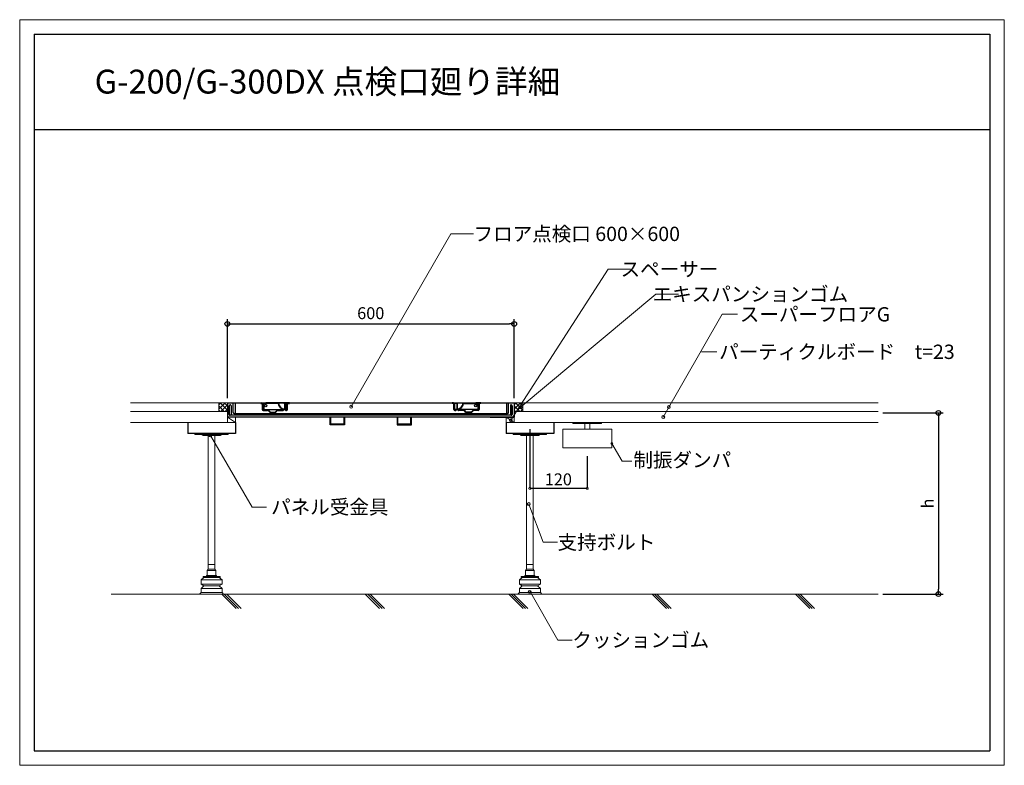
# Model space of a CAD drawing. Extents: x 2855 to 4915, y 8250 to 9810.
import ezdxf
from ezdxf.enums import TextEntityAlignment as Align

# ---------------------------------------------------------------- set-up
doc = ezdxf.new("R2010")
doc.units = 0
doc.header["$LTSCALE"] = 10
doc.layers.get('0').update_dxf_attribs({"linetype": 'CONTINUOUS'})
doc.layers.get('DEFPOINTS').update_dxf_attribs({"linetype": 'CONTINUOUS'})
for name, color, linetype in [('0０グルプ-1水色実線', 7, 'CONTINUOUS'), ('_2-6_', 7, 'CONTINUOUS'), ('WAKU', 4, 'CONTINUOUS'), ('点検口', 7, 'CONTINUOUS')]:
    doc.layers.add(name, color=color, linetype=linetype)
for name, color, linetype, lineweight in [('UFG納まり', 7, 'CONTINUOUS', 13), ('UFG納まり文字', 161, 'CONTINUOUS', 5), ('納まり', 7, 'CONTINUOUS', 13), ('納まり文字', 161, 'CONTINUOUS', 5)]:
    doc.layers.add(name, color=color, linetype=linetype, lineweight=lineweight)
doc.layers.add('waku2', color=7, linetype='CONTINUOUS', lineweight=13, plot=False)
doc.styles.add('納まり文字', font='HGPGothicM.ttf', dxfattribs={"width": 0.8})
doc.styles.add('ＭＳ ゴシック', font='romans.shx', dxfattribs={"width": 0.8, "bigfont": 'bigfont.shx'})
doc.dimstyles.new('納まり', dxfattribs={"dimscale": 10, "dimtxt": 2.5, "dimasz": 1, "dimexe": 1, "dimexo": 1, "dimgap": 1, "dimtad": 1, "dimdec": 0, "dimzin": 0, "dimdsep": 46, "dimtxsty": 'ＭＳ ゴシック', "dimblk": 'ORIGIN', "dimcen": 0.09, "dimadec": 0, "dimazin": 0, "dimtfac": 1, "dimtdec": 0, "dimtix": 1, "dimtmove": 2, "dimatfit": 3, "dimldrblk": 'DOTBLANK', "dimfxl": 1, "dimtolj": 1, "dimtzin": 0, "dimarcsym": 0})

# ---------------------------------------------------------------- blocks, each defined once
blk = doc.blocks.new('_Origin')
at = {"color": 0, "linetype": 'ByBlock', "lineweight": -2}
blk.add_line((0, 0), (-1, 0), dxfattribs=at)
blk.add_circle((0, 0), 0.5, dxfattribs=at)
blk = doc.blocks.new('*D4')
at = {"layer": 'DEFPOINTS', "color": 0, "transparency": 16777216}
for p in [(3889.5, 9173.1), (3289.5, 9007.9), (3889.5, 9007.9)]:
    blk.add_point(p, dxfattribs=at)
at = {"layer": '納まり', "color": 0, "lineweight": -2, "transparency": 16777216}
for p, q in [((3289.5, 9017.9), (3289.5, 9183.1)), ((3299.5, 9173.1), (3879.5, 9173.1)), ((3889.5, 9017.9), (3889.5, 9183.1))]:
    blk.add_line(p, q, dxfattribs=at)
at = {"layer": '納まり', "color": 0, "lineweight": -2, "transparency": 16777216, "xscale": 10, "yscale": 10, "zscale": 10, "rotation": 180}
blk.add_blockref('_Origin', (3289.5, 9173.1), dxfattribs=at)
at = {"layer": '納まり', "color": 0, "lineweight": -2, "transparency": 16777216, "xscale": 10, "yscale": 10, "zscale": 10}
blk.add_blockref('_Origin', (3889.5, 9173.1), dxfattribs=at)
at = {"layer": '納まり', "color": 0, "transparency": 16777216, "insert": (3589.5, 9195.6), "char_height": 25, "attachment_point": 5, "style": 'ＭＳ ゴシック'}
blk.add_mtext('\\A1;600', dxfattribs=at)
blk = doc.blocks.new('_DotBlank')
at = {"color": 0, "linetype": 'ByBlock', "lineweight": -2}
blk.add_line((-0.5, 0), (-1, 0), dxfattribs=at)
blk.add_circle((0, 0), 0.5, dxfattribs=at)
blk = doc.blocks.new('*D5')
at = {"layer": 'DEFPOINTS', "color": 0, "transparency": 16777216}
for p in [(4651, 8986.9), (4651, 8607.9), (4777.2, 8607.9)]:
    blk.add_point(p, dxfattribs=at)
at = {"layer": '納まり', "color": 0, "lineweight": -2, "transparency": 16777216}
for p, q in [((4661, 8986.9), (4787.2, 8986.9)), ((4777.2, 8976.9), (4777.2, 8617.9)), ((4661, 8607.9), (4787.2, 8607.9))]:
    blk.add_line(p, q, dxfattribs=at)
at = {"layer": '納まり', "color": 0, "lineweight": -2, "transparency": 16777216, "xscale": 10, "yscale": 10, "zscale": 10}
for p, rotation in [((4777.2, 8986.9), 90), ((4777.2, 8607.9), 270)]:
    blk.add_blockref('_Origin', p, dxfattribs=dict(at, rotation=rotation))
at = {"layer": '納まり', "color": 0, "transparency": 16777216, "insert": (4754.7, 8797.4), "char_height": 25, "attachment_point": 5, "rotation": 90, "style": 'ＭＳ ゴシック'}
blk.add_mtext('\\A1;{\\fArial|b0|i0|c0|p32;h}', dxfattribs=at)
blk = doc.blocks.new('点検口')
at = {"layer": '0０グルプ-1水色実線', "color": 7, "linetype": 'Continuous'}
blk.add_line((3735.8, 938), (3735.8, 908), dxfattribs=at)
at = {"layer": '点検口', "color": 7, "linetype": 'Continuous'}
for p, q in [((3135.8, 938), (3135.8, 908)), ((3135.8, 938), (3735.8, 938)), ((3143.8, 932), (3143.8, 912)), ((3147.8, 918), (3147.8, 938)), ((3151.8, 938), (3151.8, 916)), ((3205.8, 938), (3207.7, 938)), ((3207.7, 938), (3216, 938)), ((3208.7, 936), (3208.7, 924.2)), ((3209.7, 936), (3209.7, 924.2)), ((3210.8, 932.7), (3210.8, 924.5)), ((3211.8, 932.7), (3211.8, 924.5)), ((3242.3, 938), (3216, 938)), ((3241.8, 937), (3216, 937)), ((3254.8, 938), (3242.3, 938)), ((3254.8, 937), (3259.8, 937)), ((3255.3, 936), (3255.3, 924.5)), ((3259.8, 924.5), (3259.8, 937)), ((3260.8, 924.2), (3260.8, 936)), ((3261.8, 924.2), (3261.8, 936)), ((3262.8, 938), (3265.8, 938)), ((3605.8, 937), (3605.8, 938)), ((3608.8, 938), (3605.8, 938)), ((3608.7, 937), (3605.8, 937)), ((3609.7, 924.2), (3609.7, 936)), ((3610.8, 924.2), (3610.8, 936)), ((3616.8, 937), (3611.8, 937)), ((3611.8, 924.5), (3611.8, 937)), ((3615.8, 936), (3615.8, 924.5)), ((3616.3, 936), (3616.3, 924.5)), ((3616.8, 938), (3629.3, 938)), ((3629.3, 938), (3655.5, 938)), ((3629.7, 937), (3655.5, 937)), ((3663.8, 938), (3655.5, 938)), ((3659.8, 932.7), (3659.8, 924.5)), ((3660.8, 932.7), (3660.8, 924.5)), ((3661.8, 936), (3661.8, 924.2)), ((3662.8, 936), (3662.8, 924.2)), ((3665.8, 938), (3663.8, 938)), ((3719.8, 938), (3719.8, 916)), ((3723.8, 918), (3723.8, 938)), ((3727.8, 932), (3727.8, 912)), ((3185.8, 908), (3135.8, 908)), ((3350.8, 908), (3137.8, 908)), ((3729.8, 912), (3141.8, 912)), ((3149.8, 916), (3721.8, 916)), ((3733.8, 908), (3161.8, 908)), ((3210.7, 923.2), (3219.5, 923.2)), ((3210.7, 922.2), (3219.5, 922.2)), ((3210.8, 924.5), (3259.8, 924.5)), ((3221.7, 921.2), (3225, 917.8)), ((3222.4, 921.9), (3225.7, 918.5)), ((3225.7, 918.5), (3235.9, 918.5)), ((3225.7, 917.5), (3235.9, 917.5)), ((3235.9, 918.5), (3239.2, 921.9)), ((3236.6, 917.8), (3239.9, 921.2)), ((3242.1, 923.2), (3252.2, 923.2)), ((3242.1, 922.2), (3251.5, 922.2)), ((3258.3, 923.2), (3259.8, 923.2)), ((3259.1, 922.2), (3259.8, 922.2)), ((3379.2, 908), (3379.2, 893.8)), ((3615.8, 924.5), (3610.8, 924.5)), ((3612.5, 922.2), (3611.7, 922.2)), ((3660.8, 924.5), (3611.8, 924.5)), ((3613.2, 923.2), (3611.8, 923.2)), ((3629.5, 923.2), (3619.3, 923.2)), ((3629.5, 922.2), (3620.1, 922.2)), ((3635, 917.8), (3631.7, 921.2)), ((3635.7, 918.5), (3632.4, 921.9)), ((3645.9, 918.5), (3635.7, 918.5)), ((3645.9, 917.5), (3635.7, 917.5)), ((3649.2, 921.9), (3645.9, 918.5)), ((3649.9, 921.2), (3646.6, 917.8)), ((3660.8, 923.2), (3652.1, 923.2)), ((3660.8, 922.2), (3652.1, 922.2)), ((3685.8, 908), (3735.8, 908))]:
    blk.add_line(p, q, dxfattribs=at)
for points in [[(3139.8, 932), (3139.8, 914), (3139.8, 932)], [(3205.8, 938), (3205.8, 937), (3207.7, 937)], [(3265.8, 938), (3254.8, 938), (3254.8, 936), (3255.8, 936), (3255.8, 924.5), (3260.8, 924.5)], [(3262.8, 937), (3265.8, 937), (3265.8, 938)], [(3605.8, 938), (3616.8, 938), (3616.8, 936), (3615.8, 936)], [(3665.8, 938), (3665.8, 937), (3663.8, 937)], [(3731.8, 932), (3731.8, 914), (3731.8, 932)], [(3380.8, 908), (3380.8, 892.2), (3350.8, 892.2), (3350.8, 908)], [(3379.2, 893.8), (3352.4, 893.8), (3352.4, 908)], [(3490.8, 908), (3490.8, 892.2), (3520.8, 892.2), (3520.8, 908)], [(3519.2, 908), (3519.2, 893.8), (3492.4, 893.8), (3492.4, 908)]]:
    blk.add_lwpolyline(points, dxfattribs=at)
for centre in [(3216, 932.5), (3655.5, 932.5)]:
    blk.add_circle(centre, 2.5, dxfattribs=at)
for centre, radius, start, end in [((3141.8, 932), 2, 90.0227, 179.9991), ((3141.8, 932), 2, 0.001, 90.0035), ((3207.7, 936), 2, 0, 90), ((3207.7, 936), 1, 0, 90), ((3216, 932.7), 5.25, 90, 180), ((3216, 932.7), 4.25, 90, 180), ((3255.3, 938), 13.5, 184.248, 270), ((3242.3, 937.5), 0.5, 2.2042, 90), ((3255.3, 938), 12.5, 182.2042, 270), ((3262.8, 936), 2, 90, 180), ((3262.8, 936), 1, 90, 180), ((3608.7, 936), 1, 0, 90), ((3608.8, 936), 2, 0, 90), ((3616.3, 938), 12.5, 270, 357.7958), ((3616.3, 938), 13.5, 270, 355.752), ((3629.3, 937.5), 0.5, 90, 177.7958), ((3655.5, 932.7), 5.25, 0, 90), ((3655.5, 932.7), 4.25, 0, 90), ((3663.8, 936), 2, 90, 180), ((3663.8, 936), 1, 90, 180), ((3729.8, 932), 2, 89.9965, 179.999), ((3729.8, 932), 2, 0.0009, 89.9773), ((3137.8, 910), 2, 180.005, 270.003), ((3141.8, 914), 2, 180, 269.977), ((3149.8, 918), 2, 179.9965, 270.003), ((3210.7, 924.2), 2, 180, 270), ((3210.7, 924.2), 1, 180, 270), ((3219.5, 919.2), 4, 43.7546, 90), ((3219.5, 919.2), 3, 43.7546, 90), ((3225.7, 918.5), 1, 223.7546, 270), ((3235.9, 918.5), 1, 270, 316.2454), ((3242.1, 919.2), 4, 90, 136.2454), ((3242.1, 919.2), 3, 90, 136.2454), ((3251.5, 925.2), 3, 270, 307.6272), ((3255.3, 920.2), 4.25, 43.9569, 136.0431), ((3255.3, 920.2), 3.25, 52.3728, 127.6272), ((3259.1, 925.2), 3, 232.3728, 270), ((3259.8, 924.2), 2, 270, 0), ((3259.8, 924.2), 1, 270, 360), ((3611.7, 924.2), 2, 180, 270), ((3611.8, 924.2), 1, 180, 270), ((3612.5, 925.2), 3, 270, 307.6272), ((3616.3, 920.2), 4.25, 43.9569, 136.0431), ((3616.3, 920.2), 3.25, 52.3728, 127.6272), ((3620.1, 925.2), 3, 232.3728, 270), ((3629.5, 919.2), 4, 43.7546, 90), ((3629.5, 919.2), 3, 43.7546, 90), ((3635.7, 918.5), 1, 223.7546, 270), ((3645.9, 918.5), 1, 270, 316.2454), ((3652.1, 919.2), 4, 90, 136.2454), ((3652.1, 919.2), 3, 90, 136.2454), ((3660.8, 924.2), 1, 270, 0), ((3660.8, 924.2), 2, 270, 0), ((3721.8, 918), 2, 269.997, 0.0035), ((3729.8, 914), 2, 270.023, 0), ((3733.8, 910), 2, 269.997, 359.995)]:
    blk.add_arc(centre, radius, start, end, dxfattribs=at)
at = {"layer": '納まり'}
blk.add_line((3735.8, 938), (3135.8, 938), dxfattribs=at)
blk = doc.blocks.new('_DOTSMALL')
at = {"color": 0, "const_width": 0.5}
blk.add_lwpolyline([(-0.0625, 0, 1), (0.0625, 0, 1)], format="xyb", close=True, dxfattribs=at)

msp = doc.modelspace()

# ---------------------------------------------------------------- hatches: boundary and pattern name
at = {"layer": '納まり'}
h = msp.add_hatch(dxfattribs=at)
h.set_pattern_fill('ANSI37', color=251, scale=2)
h.set_pattern_definition([(45, (-618, 6371.351), (-4.490128, 4.490128), []), (135, (-618, 6371.351), (-4.490128, -4.490128), [])])
h.paths.add_polyline_path([(3289.5, 9007.9), (3281.1, 9007.9), (3271.5, 8991.2), (3271.5, 8989.9), (3289.5, 8989.9)])
h.paths.add_polyline_path([(3281.1, 9007.9), (3271.5, 9007.9), (3271.5, 8991.2)], flags=17)
h = msp.add_hatch(dxfattribs=at)
h.set_pattern_fill('ANSI37', color=251, scale=2)
h.set_pattern_definition([(45, (0, 6371.351), (-4.490128, 4.490128), []), (135, (0, 6371.351), (-4.490128, -4.490128), [])])
h.paths.add_polyline_path([(3907.5, 9007.9), (3899.1, 9007.9), (3889.5, 8991.2), (3889.5, 8989.9), (3907.5, 8989.9)])
h.paths.add_polyline_path([(3899.1, 9007.9), (3889.5, 9007.9), (3889.5, 8991.2)], flags=17)

# ---------------------------------------------------------------- linework, layer by layer
at = {"layer": '_2-6_', "color": 7, "linetype": 'Continuous'}
for p, q in [((3922.5, 8952.9), (3922.5, 8828.9)), ((4042.5, 8896.1), (4042.5, 8828.9)), ((4042.5, 8828.9), (3922.5, 8828.9))]:
    msp.add_line(p, q, dxfattribs=at)
at = {"layer": 'UFG納まり'}
for p, q in [((3247.5, 8656.9), (3249.5, 8659.9)), ((3247.5, 8646.9), (3247.5, 8656.9)), ((3265.5, 8656.9), (3247.5, 8656.9)), ((3249.5, 8659.9), (3249.5, 8669.9)), ((3249.5, 8669.9), (3263.5, 8669.9)), ((3263.5, 8659.9), (3249.5, 8659.9)), ((3263.5, 8669.9), (3263.5, 8659.9)), ((3263.5, 8659.9), (3265.5, 8656.9)), ((3265.5, 8646.9), (3265.5, 8656.9)), ((3913.5, 8656.9), (3915.5, 8659.9)), ((3913.5, 8646.9), (3913.5, 8656.9)), ((3931.5, 8656.9), (3913.5, 8656.9)), ((3915.5, 8659.9), (3915.5, 8669.9)), ((3915.5, 8669.9), (3929.5, 8669.9)), ((3929.5, 8659.9), (3915.5, 8659.9)), ((3929.5, 8669.9), (3929.5, 8659.9)), ((3929.5, 8659.9), (3931.5, 8656.9)), ((3931.5, 8646.9), (3931.5, 8656.9)), ((3234.5, 8637.9), (3240.5, 8642.9)), ((3234.5, 8628.9), (3234.5, 8637.9)), ((3234.5, 8637.9), (3278.5, 8637.9)), ((3238.5, 8642.9), (3238.5, 8644.9)), ((3238.5, 8644.9), (3256.5, 8644.9)), ((3274.5, 8642.9), (3238.5, 8642.9)), ((3238.5, 8642.9), (3238.5, 8642.9)), ((3246, 8644.9), (3246, 8646.9)), ((3267, 8646.9), (3246.1, 8646.9)), ((3256.5, 8646.9), (3265.5, 8646.9)), ((3256.5, 8644.9), (3274.5, 8644.9)), ((3267, 8644.9), (3267, 8646.9)), ((3272.5, 8642.9), (3278.5, 8637.9)), ((3274.5, 8644.9), (3274.5, 8642.9)), ((3278.5, 8637.9), (3278.5, 8628.9)), ((3900.5, 8637.9), (3906.5, 8642.9)), ((3900.5, 8628.9), (3900.5, 8637.9)), ((3900.5, 8637.9), (3944.5, 8637.9)), ((3904.5, 8642.9), (3904.5, 8644.9)), ((3904.5, 8644.9), (3922.5, 8644.9)), ((3940.5, 8642.9), (3904.5, 8642.9)), ((3904.5, 8642.9), (3904.5, 8642.9)), ((3912, 8644.9), (3912, 8646.9)), ((3933, 8646.9), (3912.1, 8646.9)), ((3922.5, 8646.9), (3931.5, 8646.9)), ((3922.5, 8644.9), (3940.5, 8644.9)), ((3933, 8644.9), (3933, 8646.9)), ((3938.5, 8642.9), (3944.5, 8637.9)), ((3940.5, 8644.9), (3940.5, 8642.9)), ((3944.5, 8637.9), (3944.5, 8628.9)), ((3231.5, 8607.9), (3234.5, 8610.9)), ((3240.5, 8624.9), (3234.5, 8628.9)), ((3278.5, 8628.9), (3234.5, 8628.9)), ((3234.5, 8619.9), (3240.5, 8624.9)), ((3234.5, 8610.9), (3234.5, 8619.9)), ((3234.5, 8619.9), (3278.5, 8619.9)), ((3234.5, 8610.9), (3278.5, 8610.9)), ((3240.5, 8624.9), (3272.5, 8624.9)), ((3278.5, 8628.9), (3272.5, 8624.9)), ((3272.5, 8624.9), (3278.5, 8619.9)), ((3278.5, 8619.9), (3278.5, 8610.9)), ((3278.5, 8610.9), (3281.5, 8607.9)), ((3897.5, 8607.9), (3900.5, 8610.9)), ((3906.5, 8624.9), (3900.5, 8628.9)), ((3944.5, 8628.9), (3900.5, 8628.9)), ((3900.5, 8619.9), (3906.5, 8624.9)), ((3900.5, 8610.9), (3900.5, 8619.9)), ((3900.5, 8619.9), (3944.5, 8619.9)), ((3900.5, 8610.9), (3944.5, 8610.9)), ((3906.5, 8624.9), (3938.5, 8624.9)), ((3944.5, 8628.9), (3938.5, 8624.9)), ((3938.5, 8624.9), (3944.5, 8619.9)), ((3944.5, 8619.9), (3944.5, 8610.9)), ((3944.5, 8610.9), (3947.5, 8607.9)), ((3281.5, 8607.9), (3231.5, 8607.9)), ((3947.5, 8607.9), (3897.5, 8607.9))]:
    msp.add_line(p, q, dxfattribs=at)
at = {"layer": 'UFG納まり文字'}
for p, q in [((3548.4, 8999.9), (3757.2, 9361.5)), ((3757.2, 9361.5), (3804.5, 9361.5)), ((3882.5, 8971.6), (4085.9, 9287.8)), ((4085.9, 9287.8), (4133.2, 9287.8)), ((3902.4, 8998.3), (4186.1, 9235.4)), ((4186.1, 9235.4), (4233.4, 9235.4)), ((4201.2, 8977.7), (4325, 9193.2)), ((4325, 9193.2), (4356.5, 9193.2)), ((4281.8, 9114.8), (4313.3, 9114.8)), ((4094, 8923), (4115.4, 8885.9)), ((4115.4, 8885.9), (4135.4, 8885.9)), ((3919.9, 8796.2), (3950.3, 8716.4)), ((3980.3, 8716.4), (3950.3, 8716.4)), ((3921.4, 8615.1), (3981.1, 8511.7)), ((4011.1, 8511.7), (3981.1, 8511.7))]:
    msp.add_line(p, q, dxfattribs=at)
for centre, radius in [((3548.4, 8999.9), 3), ((3902.4, 8998.3), 3), ((4213, 8999.2), 3), ((3882.5, 8971.6), 3), ((4201.5, 8978.2), 3), ((4094, 8923), 2), ((3919.9, 8796.2), 3), ((3922, 8612.5), 3), ((3922, 8612.5), 3)]:
    msp.add_circle(centre, radius, dxfattribs=at)
at = {"layer": 'WAKU'}
for p, q in [((2885, 9779.6), (4885, 9779.6)), ((2885, 9779.6), (2885, 8279.6)), ((4885, 9779.6), (4885, 8279.6)), ((2885, 9579.6), (4885, 9579.6)), ((2885, 8279.6), (4885, 8279.6))]:
    msp.add_line(p, q, dxfattribs=at)
at = {"layer": 'waku2'}
msp.add_lwpolyline([(2855, 9809.6), (4915, 9809.6), (4915, 8249.6), (2855, 8249.6)], close=True, dxfattribs=at)
at = {"layer": '点検口', "color": 7, "linetype": 'Continuous'}
for p, q in [((3206.5, 8966.9), (3206.5, 8943.9)), ((3306.5, 8966.9), (3306.5, 8943.9)), ((3872.5, 8966.9), (3872.5, 8943.9)), ((3972.5, 8966.9), (3972.5, 8943.9)), ((3306.5, 8943.9), (3206.5, 8943.9)), ((3972.5, 8943.9), (3872.5, 8943.9))]:
    msp.add_line(p, q, dxfattribs=at)
at = {"layer": '納まり'}
for p, q in [((3086.5, 9007.9), (4651, 9007.9)), ((3086.5, 8989.9), (3289.5, 8989.9)), ((3086.5, 8989.9), (3289.5, 8989.9)), ((3289.5, 8981.9), (3289.5, 8970.9)), ((3889.5, 8989.9), (4651, 8989.9)), ((3889.5, 8989.9), (4651, 8989.9)), ((3086.5, 8966.9), (3306.5, 8966.9)), ((3289.5, 8977.9), (3306.5, 8966.9)), ((3306.5, 8977.9), (3306.5, 8966.9)), ((3872.5, 8977.9), (3872.5, 8966.9)), ((3872.5, 8977.9), (3889.5, 8966.9)), ((3872.5, 8966.9), (4651, 8966.9)), ((4012.5, 8966.9), (4012.5, 8964.6)), ((4072.5, 8966.9), (4012.5, 8966.9)), ((4012.5, 8964.6), (4072.5, 8964.6)), ((4037.5, 8952.6), (4037.5, 8964.6)), ((4047.5, 8952.6), (4047.5, 8964.6)), ((4072.5, 8964.6), (4072.5, 8966.9)), ((3991, 8952.6), (3991, 8913.6)), ((4094, 8952.6), (3991, 8952.6)), ((4094, 8913.6), (4094, 8952.6)), ((3249.5, 8665.9), (3249.5, 8939.9)), ((3263.5, 8665.9), (3263.5, 8939.9)), ((3915.5, 8665.9), (3915.5, 8939.9)), ((3929.5, 8665.9), (3929.5, 8939.9)), ((4651, 8607.9), (3046.5, 8607.9)), ((3278.1, 8607.9), (3308.1, 8577.9)), ((3283.1, 8607.9), (3313.1, 8577.9)), ((3288.1, 8607.9), (3318.1, 8577.9)), ((3578.1, 8607.9), (3608.1, 8577.9)), ((3583.1, 8607.9), (3613.1, 8577.9)), ((3588.1, 8607.9), (3618.1, 8577.9)), ((3878.1, 8607.9), (3908.1, 8577.9)), ((3883.1, 8607.9), (3913.1, 8577.9)), ((3888.1, 8607.9), (3918.1, 8577.9)), ((4178.1, 8607.9), (4208.1, 8577.9)), ((4183.1, 8607.9), (4213.1, 8577.9)), ((4188.1, 8607.9), (4218.1, 8577.9)), ((4478.1, 8607.9), (4508.1, 8577.9)), ((4483.1, 8607.9), (4513.1, 8577.9)), ((4488.1, 8607.9), (4518.1, 8577.9))]:
    msp.add_line(p, q, dxfattribs=at)
at = {"layer": '納まり', "color": 7}
msp.add_line((3991, 8913.6), (4094, 8913.6), dxfattribs=at)
at = {"layer": '納まり', "color": 251}
for points in [[(3271.5, 9007.9), (3289.5, 9007.9), (3289.5, 8989.9), (3271.5, 8989.9)], [(3889.5, 9007.9), (3907.5, 9007.9), (3907.5, 8989.9), (3889.5, 8989.9)]]:
    msp.add_lwpolyline(points, close=True, dxfattribs=at)
at = {"layer": '納まり'}
for points in [[(3306.5, 8977.9), (3289.5, 8977.9), (3289.5, 8966.9), (3306.5, 8966.9)], [(3889.5, 8977.9), (3872.5, 8977.9), (3872.5, 8966.9), (3889.5, 8966.9)], [(3221.5, 8943.9), (3221.5, 8941.9), (3291.5, 8941.9), (3291.5, 8943.9)], [(3887.5, 8943.9), (3887.5, 8941.9), (3957.5, 8941.9), (3957.5, 8943.9)]]:
    msp.add_lwpolyline(points, close=True, dxfattribs=at)
for points in [[(3276.5, 8941.9, -0.414214), (3274.5, 8939.9), (3256.5, 8939.9), (3238.5, 8939.9, -0.414214), (3236.5, 8941.9), (3236.5, 8941.9)], [(3942.5, 8941.9, -0.414214), (3940.5, 8939.9), (3922.5, 8939.9), (3904.5, 8939.9, -0.414214), (3902.5, 8941.9), (3902.5, 8941.9)]]:
    msp.add_lwpolyline(points, format="xyb", dxfattribs=at)
at = {"layer": '納まり文字'}
for p in [(3253.9, 8939.9), (3371.2, 8789.4)]:
    msp.add_line(p, (3341.2, 8789.4), dxfattribs=at)
msp.add_circle((3253.9, 8939.8), 3, dxfattribs=at)

# ---------------------------------------------------------------- block references
at = {"layer": '_2-6_', "color": 7, "linetype": 'Continuous', "xscale": 10.00000016042031, "yscale": 10.00000016042031, "zscale": 10.00000016041506, "rotation": 180}
msp.add_blockref('_DOTSMALL', (3922.5, 8828.9), dxfattribs=at)
at = {"layer": '_2-6_', "color": 7, "linetype": 'Continuous', "xscale": 10.00000016042031, "yscale": 10.00000016042031, "zscale": 10.00000016041506}
msp.add_blockref('_DOTSMALL', (4042.5, 8828.9), dxfattribs=at)
at = {"layer": '納まり'}
msp.add_blockref('点検口', (153.7, 8069.9), dxfattribs=at)

# ---------------------------------------------------------------- texts
at = {"layer": '_2-6_', "color": 7, "linetype": 'Continuous', "insert": (3981.9, 8847.9), "char_height": 25, "attachment_point": 5, "style": '納まり文字'}
msp.add_mtext('\\A1;120', dxfattribs=at)
at = {"layer": 'UFG納まり文字', "style": 'ＭＳ ゴシック'}
msp.add_text('制振ダンパ', height=30, dxfattribs=at).set_placement((4138.9, 8873.4))
at = {"layer": '納まり文字', "style": 'ＭＳ ゴシック'}
msp.add_text('G-200/G-300DX 点検口廻り詳細', height=50, dxfattribs=at).set_placement((3011.8, 9655.1))
for s, p in [('フロア点検口 600×600', (3804.5, 9361.5)), ('スーパーフロアG', (4361.5, 9193.2)), ('パーティクルボード\u3000t=23', (4318.3, 9114.8)), ('パネル受金具', (3381, 8790.1)), ('支持ボルト', (3980.3, 8716.4)), ('クッションゴム', (4011.1, 8511.7))]:
    msp.add_text(s, height=30, dxfattribs=at).set_placement(p, align=Align.MIDDLE_LEFT)
for s, p in [('スペーサー', (4316.8, 9287.7)), ('エキスパンションゴム', (4588.4, 9235.4))]:
    msp.add_text(s, height=30, dxfattribs=at).set_placement(p, align=Align.MIDDLE_RIGHT)

# ---------------------------------------------------------------- dimensions: what is measured, and where the dimension line sits
at = {"layer": '納まり'}
dim = msp.add_linear_dim(base=(3889.5, 9173.1), p1=(3289.5, 9007.9), p2=(3889.5, 9007.9), dimstyle='納まり', dxfattribs=at)
dim.commit()
dim.dimension.update_dxf_attribs({"geometry": '*D4', "text_midpoint": (3589.5, 9195.6)})
dim = msp.add_linear_dim(base=(4777.2, 8607.9), p1=(4651, 8986.9), p2=(4651, 8607.9), angle=90, text='{\\fArial|b0|i0|c0|p32;h}', dimstyle='納まり', dxfattribs=at)
dim.commit()
dim.dimension.update_dxf_attribs({"geometry": '*D5', "text_midpoint": (4754.7, 8797.4)})

doc.saveas('drawing.dxf')
